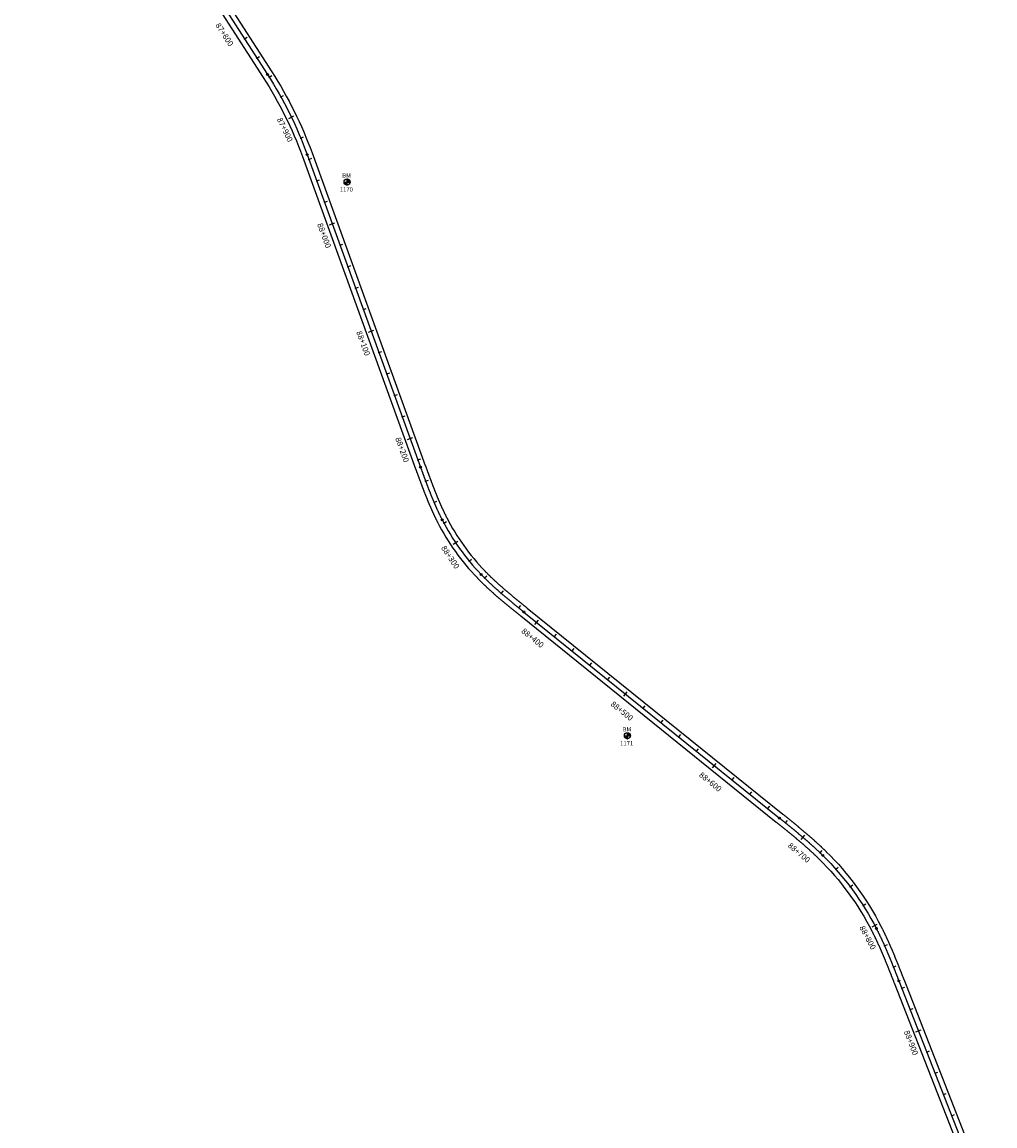
# Model space of a CAD drawing. Units: metres. Extents: x 752850 to 810410, y 8118594 to 8156837.
# Drawn here: x 807470 to 808322, y 8122425 to 8123392 of the extents above; entities that cross this region are included whole.
import ezdxf
from ezdxf.enums import TextEntityAlignment as Align

# ---------------------------------------------------------------- set-up
doc = ezdxf.new("R2010")
doc.units = ezdxf.units.M
doc.header["$MEASUREMENT"] = 0
for name, color, linetype in [('1-BM', 7, 'Continuous'), ('1-ESTACADO', 7, 'Continuous'), ('1_BORDE DE VIA', 231, 'Continuous'), ('A-Progresiva-Estacado', 2, 'Continuous'), ('EJE TOTAL_DEPURADO$0$EST 80-85', 1, 'Continuous')]:
    doc.layers.add(name, color=color, linetype=linetype)
doc.styles.add('romans', font='romans.shx', dxfattribs={"height": 2})
doc.styles.add('SIMPLEX', font='simplex.shx')

# ---------------------------------------------------------------- blocks, each defined once
blk = doc.blocks.new('EJE TOTAL_DEPURADO$0$cir')
at = {"color": 0, "linetype": 'ByBlock'}
blk.add_circle((0, 0), 0.00417, dxfattribs=at)
blk.add_point((0, 0), dxfattribs=at)
blk = doc.blocks.new('EJE TOTAL_DEPURADO$0$MINORTIC')
at = {"color": 0, "linetype": 'ByBlock'}
blk.add_lwpolyline([(0, 0), (0, 0.00069)], dxfattribs=at)
blk.add_point((0, 0), dxfattribs=at)
blk = doc.blocks.new('EJE TOTAL_DEPURADO$0$MAJORTIC')
at = {"color": 0, "linetype": 'ByBlock'}
blk.add_lwpolyline([(0, -0.00069), (0, 0.00069)], dxfattribs=at)
blk.add_point((0, 0), dxfattribs=at)

msp = doc.modelspace()

# ---------------------------------------------------------------- hatches: boundary and pattern name
at = {"layer": '1-BM'}
h = msp.add_hatch(dxfattribs=at)
h.set_pattern_fill('ANSI31', color=242, scale=0.9, angle=-179.72262, style=0)
h.set_pattern_definition([(225.277379, (808637.27997, 8124156.23642), (0.079933692, -0.07916347), [])])
h.paths.add_polyline_path([(807754.82, 8123249.66), (807754.81, 8123252.36), (807752.11, 8123252.35, 0.414214)])
h.paths.add_polyline_path([(807754.8, 8123255.06), (807754.81, 8123252.36), (807757.51, 8123252.37, 0.414214)])
h = msp.add_hatch(dxfattribs=at)
h.set_pattern_fill('ANSI31', color=242, scale=0.9, angle=-179.72262, style=0)
h.set_pattern_definition([(225.277379, (808882.89997, 8123671.09642), (0.079933692, -0.07916347), [])])
h.paths.add_polyline_path([(808000.44, 8122764.52), (808000.43, 8122767.22), (807997.73, 8122767.21, 0.414214)])
h.paths.add_polyline_path([(808000.42, 8122769.92), (808000.43, 8122767.22), (808003.13, 8122767.23, 0.414214)])

# ---------------------------------------------------------------- linework, layer by layer
at = {"layer": '1-BM', "color": 242}
for p, q in [((807752.11, 8123252.35), (807757.51, 8123252.37)), ((807754.82, 8123249.66), (807754.8, 8123255.06)), ((807997.73, 8122767.21), (808003.13, 8122767.23)), ((808000.44, 8122764.52), (808000.42, 8122769.92))]:
    msp.add_line(p, q, dxfattribs=at)
for centre in [(807754.81, 8123252.36), (808000.43, 8122767.22)]:
    msp.add_circle(centre, 2.7, dxfattribs=at)
at = {"layer": '1_BORDE DE VIA'}
for points in [[(807477.63, 8123677.07), (807688.86, 8123348.94, -0.056091), (807724.06, 8123277.9), (807823.32, 8123004.14, 0.000005), (807823.58, 8123003.44, 0.000019), (807823.83, 8123002.74, 0.000032), (807824.09, 8123002.04, 0.000046), (807824.34, 8123001.34, 0.00006), (807824.6, 8123000.64, 0.000074), (807824.85, 8122999.94, 0.000088), (807825.1, 8122999.24, 0.000102), (807825.36, 8122998.54, 0.000116), (807825.61, 8122997.84, 0.00013), (807825.87, 8122997.14, 0.000144), (807826.13, 8122996.44, 0.000158), (807826.38, 8122995.75, 0.000172), (807826.64, 8122995.05, 0.000186), (807826.89, 8122994.35, 0.0002), (807827.15, 8122993.65, 0.000213), (807827.41, 8122992.96, 0.000227), (807827.67, 8122992.26, 0.000241), (807827.93, 8122991.57, 0.000255), (807828.19, 8122990.87, 0.000269), (807828.45, 8122990.18, 0.000283), (807828.71, 8122989.48, 0.000297), (807828.97, 8122988.79, 0.000311), (807829.23, 8122988.1, 0.000325), (807829.49, 8122987.41, 0.000339), (807829.76, 8122986.72, 0.000353), (807830.02, 8122986.02, 0.000367), (807830.29, 8122985.33, 0.000381), (807830.55, 8122984.64, 0.000394), (807830.82, 8122983.96, 0.000408), (807831.09, 8122983.27, 0.000422), (807831.36, 8122982.58, 0.000436), (807831.63, 8122981.89, 0.00045), (807831.9, 8122981.21, 0.000464), (807832.18, 8122980.52, 0.000478), (807832.45, 8122979.84, 0.000492), (807832.73, 8122979.15, 0.000506), (807833, 8122978.47, 0.00052), (807833.28, 8122977.79, 0.000534), (807833.56, 8122977.11, 0.000548), (807833.84, 8122976.42, 0.000562), (807834.12, 8122975.74, 0.000575), (807834.41, 8122975.07, 0.000589), (807834.69, 8122974.39, 0.000603), (807834.98, 8122973.71, 0.000617), (807835.27, 8122973.03, 0.000631), (807835.56, 8122972.36, 0.000645), (807835.85, 8122971.68, 0.000659), (807836.14, 8122971.01, 0.000673), (807836.44, 8122970.34, 0.000687), (807836.73, 8122969.67, 0.000701), (807837.03, 8122969, 0.000715), (807837.33, 8122968.33, 0.000729), (807837.63, 8122967.66, 0.000743), (807837.94, 8122966.99, 0.000756), (807838.24, 8122966.33, 0.00077), (807838.55, 8122965.66, 0.000784), (807838.86, 8122965, 0.000798), (807839.17, 8122964.34, 0.000812), (807839.49, 8122963.68, 0.000826), (807839.8, 8122963.02, 0.00084), (807840.12, 8122962.36, 0.000854), (807840.44, 8122961.7, 0.000868), (807840.76, 8122961.05, 0.000882), (807841.09, 8122960.39, 0.000896), (807841.41, 8122959.74, 0.00091), (807841.74, 8122959.09, 0.000924), (807842.07, 8122958.44, 0.073727), (807875.39, 8122911.77, 0.000928), (807875.9, 8122911.24, 0.000914), (807876.41, 8122910.72, 0.0009), (807876.92, 8122910.2, 0.000886), (807877.44, 8122909.68, 0.000873), (807877.95, 8122909.16, 0.000859), (807878.47, 8122908.65, 0.000845), (807878.99, 8122908.13, 0.000831), (807879.51, 8122907.62, 0.000817), (807880.03, 8122907.11, 0.000803), (807880.56, 8122906.6, 0.000789), (807881.09, 8122906.09, 0.000775), (807881.61, 8122905.58, 0.000761), (807882.14, 8122905.08, 0.000747), (807882.68, 8122904.57, 0.000733), (807883.21, 8122904.07, 0.000719), (807883.75, 8122903.57, 0.000705), (807884.28, 8122903.07, 0.000692), (807884.82, 8122902.57, 0.000678), (807885.36, 8122902.08, 0.000664), (807885.9, 8122901.58, 0.00065), (807886.45, 8122901.09, 0.000636), (807886.99, 8122900.59, 0.000622), (807887.54, 8122900.1, 0.000608), (807888.08, 8122899.61, 0.000594), (807888.63, 8122899.12, 0.00058), (807889.18, 8122898.63, 0.000566), (807889.73, 8122898.14, 0.000552), (807890.29, 8122897.66, 0.000538), (807890.84, 8122897.17, 0.000524), (807891.4, 8122896.68, 0.000511), (807891.95, 8122896.2, 0.000497), (807892.51, 8122895.72, 0.000483), (807893.07, 8122895.24, 0.000469), (807893.63, 8122894.76, 0.000455), (807894.19, 8122894.28, 0.000441), (807894.75, 8122893.8, 0.000427), (807895.31, 8122893.32, 0.000413), (807895.88, 8122892.84, 0.000399), (807896.44, 8122892.36, 0.000385), (807897.01, 8122891.89, 0.000371), (807897.57, 8122891.41, 0.000357), (807898.14, 8122890.94, 0.000343), (807898.71, 8122890.46, 0.00033), (807899.28, 8122889.99, 0.000316), (807899.85, 8122889.52, 0.000302), (807900.42, 8122889.04, 0.000288), (807900.99, 8122888.57, 0.000274), (807901.56, 8122888.1, 0.00026), (807902.14, 8122887.63, 0.000246), (807902.71, 8122887.16, 0.000232), (807903.28, 8122886.69, 0.000218), (807903.86, 8122886.22, 0.000204), (807904.43, 8122885.75, 0.00019), (807905.01, 8122885.28, 0.000176), (807905.59, 8122884.81, 0.000162), (807906.16, 8122884.34, 0.000149), (807906.74, 8122883.87, 0.000135), (807907.32, 8122883.41, 0.000121), (807907.9, 8122882.94, 0.000107), (807908.48, 8122882.47, 0.000093), (807909.05, 8122882, 0.000079), (807909.63, 8122881.53, 0.000065), (807910.21, 8122881.07, 0.000051), (807910.79, 8122880.6, 0.000037), (807911.37, 8122880.13, 0.000023), (807911.96, 8122879.66, 0.000009), (807912.54, 8122879.19), (808136.48, 8122698.63, -0.000004), (808137.06, 8122698.16, -0.000015), (808137.64, 8122697.69, -0.000026), (808138.22, 8122697.23, -0.000037), (808138.8, 8122696.76, -0.000048), (808139.39, 8122696.29, -0.000059), (808139.97, 8122695.82, -0.000071), (808140.55, 8122695.35, -0.000082), (808141.13, 8122694.88, -0.000093), (808141.71, 8122694.41, -0.000104), (808142.29, 8122693.94, -0.000115), (808142.87, 8122693.47, -0.000126), (808143.46, 8122692.99, -0.000137), (808144.04, 8122692.52, -0.000149), (808144.62, 8122692.05, -0.00016), (808145.2, 8122691.58, -0.000171), (808145.78, 8122691.1, -0.000182), (808146.36, 8122690.63, -0.000193), (808146.94, 8122690.16, -0.000204), (808147.52, 8122689.68, -0.000215), (808148.1, 8122689.2, -0.000226), (808148.68, 8122688.73, -0.000238), (808149.26, 8122688.25, -0.000249), (808149.84, 8122687.77, -0.00026), (808150.42, 8122687.29, -0.000271), (808151, 8122686.81, -0.000282), (808151.58, 8122686.33, -0.000293), (808152.15, 8122685.85, -0.000304), (808152.73, 8122685.37, -0.000316), (808153.31, 8122684.89, -0.000327), (808153.88, 8122684.41, -0.000338), (808154.46, 8122683.92, -0.000349), (808155.03, 8122683.44, -0.00036), (808155.61, 8122682.95, -0.000371), (808156.18, 8122682.46, -0.000382), (808156.76, 8122681.98, -0.000394), (808157.33, 8122681.49, -0.000405), (808157.9, 8122681, -0.000416), (808158.47, 8122680.5, -0.000427), (808159.04, 8122680.01, -0.000438), (808159.62, 8122679.52, -0.000449), (808160.18, 8122679.02, -0.00046), (808160.75, 8122678.53, -0.000472), (808161.32, 8122678.03, -0.000483), (808161.89, 8122677.53, -0.000494), (808162.46, 8122677.03, -0.000505), (808163.02, 8122676.53, -0.000516), (808163.59, 8122676.03, -0.000527), (808164.15, 8122675.53, -0.000538), (808164.71, 8122675.02, -0.000549), (808165.27, 8122674.52, -0.000561), (808165.83, 8122674.01, -0.000572), (808166.39, 8122673.5, -0.000583), (808166.95, 8122672.99, -0.000594), (808167.51, 8122672.48, -0.000605), (808168.07, 8122671.97, -0.000616), (808168.62, 8122671.45, -0.000627), (808169.18, 8122670.93, -0.000639), (808169.73, 8122670.42, -0.00065), (808170.28, 8122669.9, -0.000661), (808170.83, 8122669.38, -0.000672), (808171.38, 8122668.85, -0.000683), (808171.93, 8122668.33, -0.000694), (808172.48, 8122667.8, -0.000705), (808173.03, 8122667.28, -0.000717), (808173.57, 8122666.75, -0.000728), (808174.11, 8122666.22, -0.000739), (808174.65, 8122665.68, -0.079984), (808222.49, 8122600.43, -0.000743), (808222.84, 8122599.76, -0.000731), (808223.18, 8122599.08, -0.00072), (808223.52, 8122598.4, -0.000709), (808223.86, 8122597.72, -0.000698), (808224.2, 8122597.04, -0.000687), (808224.53, 8122596.36, -0.000676), (808224.86, 8122595.68, -0.000665), (808225.19, 8122595, -0.000653), (808225.52, 8122594.32, -0.000642), (808225.85, 8122593.63, -0.000631), (808226.18, 8122592.95, -0.00062), (808226.5, 8122592.26, -0.000609), (808226.82, 8122591.58, -0.000598), (808227.14, 8122590.89, -0.000587), (808227.46, 8122590.2, -0.000575), (808227.78, 8122589.52, -0.000564), (808228.09, 8122588.83, -0.000553), (808228.41, 8122588.14, -0.000542), (808228.72, 8122587.45, -0.000531), (808229.03, 8122586.76, -0.00052), (808229.34, 8122586.07, -0.000509), (808229.64, 8122585.38, -0.000498), (808229.95, 8122584.69, -0.000486), (808230.26, 8122584, -0.000475), (808230.56, 8122583.31, -0.000464), (808230.86, 8122582.62, -0.000453), (808231.16, 8122581.93, -0.000442), (808231.46, 8122581.24, -0.000431), (808231.76, 8122580.54, -0.00042), (808232.05, 8122579.85, -0.000408), (808232.35, 8122579.16, -0.000397), (808232.64, 8122578.46, -0.000386), (808232.94, 8122577.77, -0.000375), (808233.23, 8122577.08, -0.000364), (808233.52, 8122576.38, -0.000353), (808233.81, 8122575.69, -0.000342), (808234.1, 8122574.99, -0.00033), (808234.38, 8122574.3, -0.000319), (808234.67, 8122573.6, -0.000308), (808234.96, 8122572.91, -0.000297), (808235.24, 8122572.21, -0.000286), (808235.53, 8122571.51, -0.000275), (808235.81, 8122570.82, -0.000264), (808236.09, 8122570.12, -0.000252), (808236.37, 8122569.43, -0.000241), (808236.65, 8122568.73, -0.00023), (808236.93, 8122568.03, -0.000219), (808237.21, 8122567.34, -0.000208), (808237.49, 8122566.64, -0.000197), (808237.77, 8122565.95, -0.000186), (808238.05, 8122565.25, -0.000175), (808238.32, 8122564.55, -0.000163), (808238.6, 8122563.86, -0.000152), (808238.87, 8122563.16, -0.000141), (808239.15, 8122562.46, -0.00013), (808239.43, 8122561.77, -0.000119), (808239.7, 8122561.07, -0.000108), (808239.97, 8122560.38, -0.000097), (808240.25, 8122559.68, -0.000085), (808240.52, 8122558.98, -0.000074), (808240.79, 8122558.29, -0.000063), (808241.07, 8122557.59, -0.000052), (808241.34, 8122556.9, -0.000041), (808241.61, 8122556.2, -0.00003), (808241.88, 8122555.5, -0.000019), (808242.16, 8122554.81, -0.000007), (808242.43, 8122554.11), (808322.36, 8122349.83, -0.028294)], [(807470.06, 8123672.19), (807681.3, 8123344.07, -0.056091), (807715.6, 8123274.83), (807814.86, 8123001.08, 0.000005), (807815.12, 8123000.37, 0.000019), (807815.37, 8122999.67, 0.000032), (807815.63, 8122998.97, 0.000046), (807815.88, 8122998.27, 0.00006), (807816.14, 8122997.57, 0.000074), (807816.39, 8122996.86, 0.000088), (807816.65, 8122996.16, 0.000102), (807816.9, 8122995.46, 0.000116), (807817.16, 8122994.75, 0.00013), (807817.42, 8122994.05, 0.000144), (807817.67, 8122993.35, 0.000158), (807817.93, 8122992.64, 0.000172), (807818.19, 8122991.94, 0.000186), (807818.45, 8122991.24, 0.0002), (807818.71, 8122990.53, 0.000213), (807818.97, 8122989.83, 0.000227), (807819.23, 8122989.13, 0.000241), (807819.49, 8122988.42, 0.000255), (807819.76, 8122987.72, 0.000269), (807820.02, 8122987.02, 0.000283), (807820.28, 8122986.31, 0.000297), (807820.55, 8122985.61, 0.000311), (807820.82, 8122984.91, 0.000325), (807821.08, 8122984.2, 0.000339), (807821.35, 8122983.5, 0.000353), (807821.62, 8122982.8, 0.000367), (807821.89, 8122982.1, 0.000381), (807822.16, 8122981.39, 0.000394), (807822.44, 8122980.69, 0.000408), (807822.71, 8122979.99, 0.000422), (807822.98, 8122979.29, 0.000436), (807823.26, 8122978.58, 0.00045), (807823.54, 8122977.88, 0.000464), (807823.82, 8122977.18, 0.000478), (807824.1, 8122976.48, 0.000492), (807824.38, 8122975.78, 0.000506), (807824.67, 8122975.08, 0.00052), (807824.95, 8122974.38, 0.000534), (807825.24, 8122973.68, 0.000548), (807825.53, 8122972.98, 0.000562), (807825.82, 8122972.28, 0.000575), (807826.11, 8122971.59, 0.000589), (807826.4, 8122970.89, 0.000603), (807826.7, 8122970.19, 0.000617), (807826.99, 8122969.49, 0.000631), (807827.29, 8122968.8, 0.000645), (807827.59, 8122968.1, 0.000659), (807827.9, 8122967.41, 0.000673), (807828.2, 8122966.71, 0.000687), (807828.51, 8122966.02, 0.000701), (807828.82, 8122965.33, 0.000715), (807829.13, 8122964.63, 0.000729), (807829.44, 8122963.94, 0.000743), (807829.75, 8122963.25, 0.000756), (807830.07, 8122962.56, 0.00077), (807830.39, 8122961.87, 0.000784), (807830.71, 8122961.18, 0.000798), (807831.04, 8122960.49, 0.000812), (807831.36, 8122959.8, 0.000826), (807831.69, 8122959.12, 0.00084), (807832.02, 8122958.43, 0.000854), (807832.36, 8122957.75, 0.000868), (807832.69, 8122957.06, 0.000882), (807833.03, 8122956.38, 0.000896), (807833.37, 8122955.7, 0.00091), (807833.71, 8122955.02, 0.000924), (807834.06, 8122954.34, 0.073727), (807868.92, 8122905.52, 0.000928), (807869.45, 8122904.97, 0.000914), (807869.98, 8122904.43, 0.0009), (807870.51, 8122903.88, 0.000886), (807871.05, 8122903.34, 0.000873), (807871.59, 8122902.8, 0.000859), (807872.13, 8122902.26, 0.000845), (807872.67, 8122901.73, 0.000831), (807873.21, 8122901.19, 0.000817), (807873.75, 8122900.66, 0.000803), (807874.3, 8122900.13, 0.000789), (807874.85, 8122899.6, 0.000775), (807875.4, 8122899.08, 0.000761), (807875.95, 8122898.55, 0.000747), (807876.5, 8122898.03, 0.000733), (807877.05, 8122897.51, 0.000719), (807877.6, 8122896.99, 0.000705), (807878.16, 8122896.47, 0.000692), (807878.72, 8122895.96, 0.000678), (807879.27, 8122895.45, 0.000664), (807879.83, 8122894.93, 0.00065), (807880.39, 8122894.42, 0.000636), (807880.96, 8122893.91, 0.000622), (807881.52, 8122893.41, 0.000608), (807882.08, 8122892.9, 0.000594), (807882.65, 8122892.4, 0.00058), (807883.21, 8122891.9, 0.000566), (807883.78, 8122891.39, 0.000552), (807884.35, 8122890.89, 0.000538), (807884.91, 8122890.4, 0.000524), (807885.48, 8122889.9, 0.000511), (807886.05, 8122889.4, 0.000497), (807886.62, 8122888.91, 0.000483), (807887.2, 8122888.42, 0.000469), (807887.77, 8122887.92, 0.000455), (807888.34, 8122887.43, 0.000441), (807888.92, 8122886.94, 0.000427), (807889.49, 8122886.46, 0.000413), (807890.07, 8122885.97, 0.000399), (807890.64, 8122885.48, 0.000385), (807891.22, 8122885, 0.000371), (807891.79, 8122884.51, 0.000357), (807892.37, 8122884.03, 0.000343), (807892.95, 8122883.55, 0.00033), (807893.53, 8122883.07, 0.000316), (807894.11, 8122882.59, 0.000302), (807894.68, 8122882.11, 0.000288), (807895.26, 8122881.63, 0.000274), (807895.84, 8122881.15, 0.00026), (807896.42, 8122880.68, 0.000246), (807897, 8122880.2, 0.000232), (807897.58, 8122879.72, 0.000218), (807898.17, 8122879.25, 0.000204), (807898.75, 8122878.77, 0.00019), (807899.33, 8122878.3, 0.000176), (807899.91, 8122877.83, 0.000162), (807900.49, 8122877.36, 0.000149), (807901.07, 8122876.88, 0.000135), (807901.65, 8122876.41, 0.000121), (807902.24, 8122875.94, 0.000107), (807902.82, 8122875.47, 0.000093), (807903.4, 8122875, 0.000079), (807903.98, 8122874.53, 0.000065), (807904.56, 8122874.06, 0.000051), (807905.14, 8122873.59, 0.000037), (807905.72, 8122873.12, 0.000023), (807906.31, 8122872.66, 0.000009), (807906.89, 8122872.19), (808130.83, 8122691.63, -0.000004), (808131.41, 8122691.16, -0.000015), (808131.99, 8122690.69, -0.000026), (808132.57, 8122690.22, -0.000037), (808133.15, 8122689.75, -0.000048), (808133.73, 8122689.28, -0.000059), (808134.31, 8122688.82, -0.000071), (808134.89, 8122688.35, -0.000082), (808135.47, 8122687.88, -0.000093), (808136.05, 8122687.41, -0.000104), (808136.63, 8122686.94, -0.000115), (808137.21, 8122686.48, -0.000126), (808137.78, 8122686.01, -0.000137), (808138.36, 8122685.54, -0.000149), (808138.94, 8122685.07, -0.00016), (808139.52, 8122684.6, -0.000171), (808140.09, 8122684.13, -0.000182), (808140.67, 8122683.66, -0.000193), (808141.24, 8122683.19, -0.000204), (808141.82, 8122682.72, -0.000215), (808142.39, 8122682.25, -0.000226), (808142.96, 8122681.78, -0.000238), (808143.54, 8122681.31, -0.000249), (808144.11, 8122680.83, -0.00026), (808144.68, 8122680.36, -0.000271), (808145.25, 8122679.89, -0.000282), (808145.82, 8122679.41, -0.000293), (808146.39, 8122678.94, -0.000304), (808146.96, 8122678.47, -0.000316), (808147.53, 8122677.99, -0.000327), (808148.09, 8122677.51, -0.000338), (808148.66, 8122677.04, -0.000349), (808149.23, 8122676.56, -0.00036), (808149.79, 8122676.08, -0.000371), (808150.36, 8122675.61, -0.000382), (808150.92, 8122675.13, -0.000394), (808151.48, 8122674.65, -0.000405), (808152.04, 8122674.17, -0.000416), (808152.6, 8122673.68, -0.000427), (808153.16, 8122673.2, -0.000438), (808153.72, 8122672.72, -0.000449), (808154.28, 8122672.23, -0.00046), (808154.83, 8122671.75, -0.000472), (808155.39, 8122671.26, -0.000483), (808155.94, 8122670.78, -0.000494), (808156.5, 8122670.29, -0.000505), (808157.05, 8122669.8, -0.000516), (808157.6, 8122669.31, -0.000527), (808158.15, 8122668.82, -0.000538), (808158.7, 8122668.33, -0.000549), (808159.24, 8122667.84, -0.000561), (808159.79, 8122667.34, -0.000572), (808160.33, 8122666.85, -0.000583), (808160.88, 8122666.35, -0.000594), (808161.42, 8122665.85, -0.000605), (808161.96, 8122665.36, -0.000616), (808162.5, 8122664.86, -0.000627), (808163.04, 8122664.36, -0.000639), (808163.57, 8122663.85, -0.00065), (808164.11, 8122663.35, -0.000661), (808164.64, 8122662.85, -0.000672), (808165.17, 8122662.34, -0.000683), (808165.71, 8122661.83, -0.000694), (808166.23, 8122661.32, -0.000705), (808166.76, 8122660.81, -0.000717), (808167.29, 8122660.3, -0.000728), (808167.81, 8122659.79, -0.000739), (808168.33, 8122659.28, -0.079984), (808214.48, 8122596.33, -0.000743), (808214.81, 8122595.68, -0.000731), (808215.14, 8122595.03, -0.00072), (808215.47, 8122594.37, -0.000709), (808215.8, 8122593.72, -0.000698), (808216.13, 8122593.06, -0.000687), (808216.45, 8122592.4, -0.000676), (808216.77, 8122591.74, -0.000665), (808217.09, 8122591.08, -0.000653), (808217.41, 8122590.42, -0.000642), (808217.73, 8122589.75, -0.000631), (808218.04, 8122589.09, -0.00062), (808218.36, 8122588.43, -0.000609), (808218.67, 8122587.76, -0.000598), (808218.98, 8122587.09, -0.000587), (808219.29, 8122586.43, -0.000575), (808219.6, 8122585.76, -0.000564), (808219.91, 8122585.09, -0.000553), (808220.21, 8122584.42, -0.000542), (808220.52, 8122583.75, -0.000531), (808220.82, 8122583.08, -0.00052), (808221.12, 8122582.4, -0.000509), (808221.42, 8122581.73, -0.000498), (808221.72, 8122581.06, -0.000486), (808222.02, 8122580.38, -0.000475), (808222.31, 8122579.71, -0.000464), (808222.61, 8122579.03, -0.000453), (808222.9, 8122578.35, -0.000442), (808223.19, 8122577.67, -0.000431), (808223.49, 8122577, -0.00042), (808223.78, 8122576.32, -0.000408), (808224.07, 8122575.64, -0.000397), (808224.35, 8122574.96, -0.000386), (808224.64, 8122574.28, -0.000375), (808224.93, 8122573.59, -0.000364), (808225.21, 8122572.91, -0.000353), (808225.5, 8122572.23, -0.000342), (808225.78, 8122571.54, -0.00033), (808226.07, 8122570.86, -0.000319), (808226.35, 8122570.18, -0.000308), (808226.63, 8122569.49, -0.000297), (808226.91, 8122568.81, -0.000286), (808227.19, 8122568.12, -0.000275), (808227.47, 8122567.43, -0.000264), (808227.75, 8122566.75, -0.000252), (808228.03, 8122566.06, -0.000241), (808228.3, 8122565.37, -0.00023), (808228.58, 8122564.68, -0.000219), (808228.86, 8122563.99, -0.000208), (808229.13, 8122563.3, -0.000197), (808229.41, 8122562.61, -0.000186), (808229.68, 8122561.92, -0.000175), (808229.96, 8122561.23, -0.000163), (808230.23, 8122560.54, -0.000152), (808230.51, 8122559.85, -0.000141), (808230.78, 8122559.16, -0.00013), (808231.05, 8122558.47, -0.000119), (808231.33, 8122557.77, -0.000108), (808231.6, 8122557.08, -0.000097), (808231.87, 8122556.39, -0.000085), (808232.14, 8122555.69, -0.000074), (808232.41, 8122555, -0.000063), (808232.69, 8122554.31, -0.000052), (808232.96, 8122553.61, -0.000041), (808233.23, 8122552.92, -0.00003), (808233.5, 8122552.22, -0.000019), (808233.77, 8122551.53, -0.000007), (808234.05, 8122550.84), (808313.98, 8122346.55, -0.028294)]]:
    msp.add_lwpolyline(points, format="xyb", dxfattribs=at)
at = {"layer": 'EJE TOTAL_DEPURADO$0$EST 80-85', "color": 240}
msp.add_lwpolyline([(807473.84, 8123674.63), (807685.08, 8123346.51, -0.056091), (807719.83, 8123276.36), (807819.09, 8123002.61, 0.000005), (807819.35, 8123001.91, 0.000019), (807819.6, 8123001.21, 0.000032), (807819.86, 8123000.51, 0.000046), (807820.11, 8122999.8, 0.00006), (807820.37, 8122999.1, 0.000074), (807820.62, 8122998.4, 0.000088), (807820.88, 8122997.7, 0.000102), (807821.13, 8122997, 0.000116), (807821.39, 8122996.3, 0.00013), (807821.64, 8122995.6, 0.000144), (807821.9, 8122994.9, 0.000158), (807822.16, 8122994.19, 0.000172), (807822.41, 8122993.49, 0.000186), (807822.67, 8122992.79, 0.0002), (807822.93, 8122992.09, 0.000213), (807823.19, 8122991.39, 0.000227), (807823.45, 8122990.69, 0.000241), (807823.71, 8122990, 0.000255), (807823.97, 8122989.3, 0.000269), (807824.23, 8122988.6, 0.000283), (807824.5, 8122987.9, 0.000297), (807824.76, 8122987.2, 0.000311), (807825.02, 8122986.5, 0.000325), (807825.29, 8122985.81, 0.000339), (807825.55, 8122985.11, 0.000353), (807825.82, 8122984.41, 0.000367), (807826.09, 8122983.71, 0.000381), (807826.36, 8122983.02, 0.000394), (807826.63, 8122982.32, 0.000408), (807826.9, 8122981.63, 0.000422), (807827.17, 8122980.93, 0.000436), (807827.45, 8122980.24, 0.00045), (807827.72, 8122979.54, 0.000464), (807828, 8122978.85, 0.000478), (807828.28, 8122978.16, 0.000492), (807828.55, 8122977.47, 0.000506), (807828.83, 8122976.77, 0.00052), (807829.12, 8122976.08, 0.000534), (807829.4, 8122975.39, 0.000548), (807829.68, 8122974.7, 0.000562), (807829.97, 8122974.01, 0.000575), (807830.26, 8122973.33, 0.000589), (807830.55, 8122972.64, 0.000603), (807830.84, 8122971.95, 0.000617), (807831.13, 8122971.26, 0.000631), (807831.42, 8122970.58, 0.000645), (807831.72, 8122969.89, 0.000659), (807832.02, 8122969.21, 0.000673), (807832.32, 8122968.53, 0.000687), (807832.62, 8122967.84, 0.000701), (807832.92, 8122967.16, 0.000715), (807833.23, 8122966.48, 0.000729), (807833.54, 8122965.8, 0.000743), (807833.85, 8122965.12, 0.000756), (807834.16, 8122964.44, 0.00077), (807834.47, 8122963.77, 0.000784), (807834.79, 8122963.09, 0.000798), (807835.1, 8122962.41, 0.000812), (807835.42, 8122961.74, 0.000826), (807835.75, 8122961.07, 0.00084), (807836.07, 8122960.4, 0.000854), (807836.4, 8122959.72, 0.000868), (807836.73, 8122959.05, 0.000882), (807837.06, 8122958.39, 0.000896), (807837.39, 8122957.72, 0.00091), (807837.73, 8122957.05, 0.000924), (807838.07, 8122956.39, 0.073727), (807872.15, 8122908.64, 0.000928), (807872.67, 8122908.11, 0.000914), (807873.19, 8122907.57, 0.0009), (807873.72, 8122907.04, 0.000886), (807874.24, 8122906.51, 0.000873), (807874.77, 8122905.98, 0.000859), (807875.3, 8122905.46, 0.000845), (807875.83, 8122904.93, 0.000831), (807876.36, 8122904.41, 0.000817), (807876.89, 8122903.89, 0.000803), (807877.43, 8122903.37, 0.000789), (807877.97, 8122902.85, 0.000775), (807878.5, 8122902.33, 0.000761), (807879.05, 8122901.82, 0.000747), (807879.59, 8122901.3, 0.000733), (807880.13, 8122900.79, 0.000719), (807880.68, 8122900.28, 0.000705), (807881.22, 8122899.77, 0.000692), (807881.77, 8122899.27, 0.000678), (807882.32, 8122898.76, 0.000664), (807882.87, 8122898.26, 0.00065), (807883.42, 8122897.75, 0.000636), (807883.97, 8122897.25, 0.000622), (807884.53, 8122896.75, 0.000608), (807885.08, 8122896.26, 0.000594), (807885.64, 8122895.76, 0.00058), (807886.2, 8122895.26, 0.000566), (807886.76, 8122894.77, 0.000552), (807887.32, 8122894.27, 0.000538), (807887.88, 8122893.78, 0.000524), (807888.44, 8122893.29, 0.000511), (807889, 8122892.8, 0.000497), (807889.57, 8122892.31, 0.000483), (807890.13, 8122891.83, 0.000469), (807890.7, 8122891.34, 0.000455), (807891.27, 8122890.85, 0.000441), (807891.83, 8122890.37, 0.000427), (807892.4, 8122889.89, 0.000413), (807892.97, 8122889.4, 0.000399), (807893.54, 8122888.92, 0.000385), (807894.11, 8122888.44, 0.000371), (807894.68, 8122887.96, 0.000357), (807895.26, 8122887.48, 0.000343), (807895.83, 8122887.01, 0.00033), (807896.4, 8122886.53, 0.000316), (807896.98, 8122886.05, 0.000302), (807897.55, 8122885.58, 0.000288), (807898.13, 8122885.1, 0.000274), (807898.7, 8122884.63, 0.00026), (807899.28, 8122884.15, 0.000246), (807899.86, 8122883.68, 0.000232), (807900.43, 8122883.21, 0.000218), (807901.01, 8122882.73, 0.000204), (807901.59, 8122882.26, 0.00019), (807902.17, 8122881.79, 0.000176), (807902.75, 8122881.32, 0.000162), (807903.33, 8122880.85, 0.000149), (807903.91, 8122880.38, 0.000135), (807904.49, 8122879.91, 0.000121), (807905.07, 8122879.44, 0.000107), (807905.65, 8122878.97, 0.000093), (807906.23, 8122878.5, 0.000079), (807906.81, 8122878.03, 0.000065), (807907.39, 8122877.56, 0.000051), (807907.97, 8122877.1, 0.000037), (807908.55, 8122876.63, 0.000023), (807909.13, 8122876.16, 0.000009), (807909.71, 8122875.69), (808133.65, 8122695.13, -0.000004), (808134.24, 8122694.66, -0.000015), (808134.82, 8122694.19, -0.000026), (808135.4, 8122693.72, -0.000037), (808135.98, 8122693.25, -0.000048), (808136.56, 8122692.79, -0.000059), (808137.14, 8122692.32, -0.000071), (808137.72, 8122691.85, -0.000082), (808138.3, 8122691.38, -0.000093), (808138.88, 8122690.91, -0.000104), (808139.46, 8122690.44, -0.000115), (808140.04, 8122689.97, -0.000126), (808140.62, 8122689.5, -0.000137), (808141.2, 8122689.03, -0.000149), (808141.78, 8122688.56, -0.00016), (808142.36, 8122688.09, -0.000171), (808142.94, 8122687.62, -0.000182), (808143.51, 8122687.14, -0.000193), (808144.09, 8122686.67, -0.000204), (808144.67, 8122686.2, -0.000215), (808145.25, 8122685.73, -0.000226), (808145.82, 8122685.25, -0.000238), (808146.4, 8122684.78, -0.000249), (808146.97, 8122684.3, -0.00026), (808147.55, 8122683.83, -0.000271), (808148.12, 8122683.35, -0.000282), (808148.7, 8122682.87, -0.000293), (808149.27, 8122682.4, -0.000304), (808149.84, 8122681.92, -0.000316), (808150.42, 8122681.44, -0.000327), (808150.99, 8122680.96, -0.000338), (808151.56, 8122680.48, -0.000349), (808152.13, 8122680, -0.00036), (808152.7, 8122679.52, -0.000371), (808153.27, 8122679.03, -0.000382), (808153.84, 8122678.55, -0.000394), (808154.41, 8122678.07, -0.000405), (808154.97, 8122677.58, -0.000416), (808155.54, 8122677.09, -0.000427), (808156.1, 8122676.61, -0.000438), (808156.67, 8122676.12, -0.000449), (808157.23, 8122675.63, -0.00046), (808157.79, 8122675.14, -0.000472), (808158.36, 8122674.65, -0.000483), (808158.92, 8122674.16, -0.000494), (808159.48, 8122673.66, -0.000505), (808160.03, 8122673.17, -0.000516), (808160.59, 8122672.67, -0.000527), (808161.15, 8122672.17, -0.000538), (808161.7, 8122671.68, -0.000549), (808162.26, 8122671.18, -0.000561), (808162.81, 8122670.68, -0.000572), (808163.36, 8122670.17, -0.000583), (808163.92, 8122669.67, -0.000594), (808164.47, 8122669.17, -0.000605), (808165.01, 8122668.66, -0.000616), (808165.56, 8122668.15, -0.000627), (808166.11, 8122667.64, -0.000639), (808166.65, 8122667.13, -0.00065), (808167.2, 8122666.62, -0.000661), (808167.74, 8122666.11, -0.000672), (808168.28, 8122665.6, -0.000683), (808168.82, 8122665.08, -0.000694), (808169.36, 8122664.56, -0.000705), (808169.89, 8122664.05, -0.000717), (808170.43, 8122663.53, -0.000728), (808170.96, 8122663, -0.000739), (808171.49, 8122662.48, -0.079984), (808218.48, 8122598.38, -0.000743), (808218.82, 8122597.72, -0.000731), (808219.16, 8122597.05, -0.00072), (808219.5, 8122596.39, -0.000709), (808219.83, 8122595.72, -0.000698), (808220.16, 8122595.05, -0.000687), (808220.49, 8122594.38, -0.000676), (808220.82, 8122593.71, -0.000665), (808221.14, 8122593.04, -0.000653), (808221.47, 8122592.37, -0.000642), (808221.79, 8122591.69, -0.000631), (808222.11, 8122591.02, -0.00062), (808222.43, 8122590.34, -0.000609), (808222.75, 8122589.67, -0.000598), (808223.06, 8122588.99, -0.000587), (808223.38, 8122588.32, -0.000575), (808223.69, 8122587.64, -0.000564), (808224, 8122586.96, -0.000553), (808224.31, 8122586.28, -0.000542), (808224.62, 8122585.6, -0.000531), (808224.92, 8122584.92, -0.00052), (808225.23, 8122584.24, -0.000509), (808225.53, 8122583.56, -0.000498), (808225.83, 8122582.88, -0.000486), (808226.14, 8122582.19, -0.000475), (808226.44, 8122581.51, -0.000464), (808226.73, 8122580.83, -0.000453), (808227.03, 8122580.14, -0.000442), (808227.33, 8122579.46, -0.000431), (808227.62, 8122578.77, -0.00042), (808227.92, 8122578.08, -0.000408), (808228.21, 8122577.4, -0.000397), (808228.5, 8122576.71, -0.000386), (808228.79, 8122576.02, -0.000375), (808229.08, 8122575.33, -0.000364), (808229.37, 8122574.65, -0.000353), (808229.65, 8122573.96, -0.000342), (808229.94, 8122573.27, -0.00033), (808230.23, 8122572.58, -0.000319), (808230.51, 8122571.89, -0.000308), (808230.79, 8122571.2, -0.000297), (808231.08, 8122570.51, -0.000286), (808231.36, 8122569.82, -0.000275), (808231.64, 8122569.13, -0.000264), (808231.92, 8122568.43, -0.000252), (808232.2, 8122567.74, -0.000241), (808232.48, 8122567.05, -0.00023), (808232.76, 8122566.36, -0.000219), (808233.03, 8122565.67, -0.000208), (808233.31, 8122564.97, -0.000197), (808233.59, 8122564.28, -0.000186), (808233.86, 8122563.59, -0.000175), (808234.14, 8122562.89, -0.000163), (808234.42, 8122562.2, -0.000152), (808234.69, 8122561.5, -0.000141), (808234.96, 8122560.81, -0.00013), (808235.24, 8122560.12, -0.000119), (808235.51, 8122559.42, -0.000108), (808235.79, 8122558.73, -0.000097), (808236.06, 8122558.03, -0.000085), (808236.33, 8122557.34, -0.000074), (808236.6, 8122556.64, -0.000063), (808236.88, 8122555.95, -0.000052), (808237.15, 8122555.25, -0.000041), (808237.42, 8122554.56, -0.00003), (808237.69, 8122553.86, -0.000019), (808237.97, 8122553.17, -0.000007), (808238.24, 8122552.47), (808318.17, 8122348.19, -0.028294)], format="xyb", dxfattribs=at)

# ---------------------------------------------------------------- block references
at = {"layer": '1-ESTACADO', "color": 0, "linetype": 'Continuous'}
for name, p, xscale, yscale, zscale, rotation in [('EJE TOTAL_DEPURADO$0$MINORTIC', (807664.98, 8123377.73), 4000, 4000, 4000, 302.7726424030913), ('EJE TOTAL_DEPURADO$0$MINORTIC', (807675.8, 8123360.92), 4000.000000000001, 4000.000000000001, 4000, 302.7726423958701), ('EJE TOTAL_DEPURADO$0$cir', (807685.08, 8123346.51), 199.9999999999999, 199.9999999999999, 200, 302.7726424030913), ('EJE TOTAL_DEPURADO$0$MINORTIC', (807686.62, 8123344.1), 3999.999999999999, 3999.999999999999, 4000, 302.3039455311732), ('EJE TOTAL_DEPURADO$0$MINORTIC', (807696.82, 8123326.89), 4000.000000000001, 4000, 4000, 299.0299009828694), ('EJE TOTAL_DEPURADO$0$MAJORTIC', (807706.02, 8123309.14), 3600.000000000001, 3600.000000000001, 3600, 295.7558564539155), ('EJE TOTAL_DEPURADO$0$MINORTIC', (807714.19, 8123290.89), 3999.999999999996, 3999.999999999995, 4000, 292.4818119124512), ('EJE TOTAL_DEPURADO$0$cir', (807719.83, 8123276.36), 200, 200, 200, 289.9310323406115), ('EJE TOTAL_DEPURADO$0$MINORTIC', (807721.33, 8123272.21), 4000.000000000001, 4000.000000000001, 4000, 289.9310324568573), ('EJE TOTAL_DEPURADO$0$MINORTIC', (807728.15, 8123253.41), 4000.000000000001, 4000.000000000001, 4000, 289.9310324568573), ('EJE TOTAL_DEPURADO$0$MINORTIC', (807734.97, 8123234.6), 4000.000000000001, 4000.000000000001, 4000, 289.9310324568573), ('EJE TOTAL_DEPURADO$0$MAJORTIC', (807741.79, 8123215.8), 3600, 3600, 3600, 289.9310324568573), ('EJE TOTAL_DEPURADO$0$MINORTIC', (807748.61, 8123197), 4000.000000000001, 4000.000000000001, 4000, 289.9310324568573), ('EJE TOTAL_DEPURADO$0$MINORTIC', (807755.42, 8123178.2), 4000.000000000001, 4000.000000000001, 4000, 289.9310324568573), ('EJE TOTAL_DEPURADO$0$MINORTIC', (807762.24, 8123159.4), 4000.000000000001, 4000.000000000001, 4000, 289.9310324568573), ('EJE TOTAL_DEPURADO$0$MINORTIC', (807769.06, 8123140.59), 4000.000000000001, 4000.000000000001, 4000, 289.9310324568573), ('EJE TOTAL_DEPURADO$0$MAJORTIC', (807775.88, 8123121.79), 3600, 3600, 3600, 289.9310324568573), ('EJE TOTAL_DEPURADO$0$MINORTIC', (807782.69, 8123102.99), 4000.000000000001, 4000.000000000001, 4000, 289.9310324568573), ('EJE TOTAL_DEPURADO$0$MINORTIC', (807789.51, 8123084.19), 4000.000000000001, 4000.000000000001, 4000, 289.9310324568573), ('EJE TOTAL_DEPURADO$0$MINORTIC', (807796.33, 8123065.39), 4000.000000000001, 4000.000000000001, 4000, 289.9310324568573), ('EJE TOTAL_DEPURADO$0$MINORTIC', (807803.15, 8123046.58), 4000.000000000001, 4000.000000000001, 4000, 289.9310324568573), ('EJE TOTAL_DEPURADO$0$MAJORTIC', (807809.97, 8123027.78), 3600, 3600, 3600, 289.9310324568573), ('EJE TOTAL_DEPURADO$0$MINORTIC', (807816.78, 8123008.98), 4000.000000000001, 4000.000000000001, 4000, 289.9310324568573), ('EJE TOTAL_DEPURADO$0$cir', (807819.09, 8123002.61), 200, 200, 200, 289.9310324568573), ('EJE TOTAL_DEPURADO$0$MINORTIC', (807823.64, 8122990.19), 4000, 4000, 4000, 290.432008735595), ('EJE TOTAL_DEPURADO$0$MINORTIC', (807830.99, 8122971.59), 4000, 4000, 4000, 293.0932802562078), ('EJE TOTAL_DEPURADO$0$cir', (807838.07, 8122956.39), 200, 200, 200, 297.0930048697205), ('EJE TOTAL_DEPURADO$0$MINORTIC', (807839.56, 8122953.53), 4000, 4000, 4000, 298.016605699773), ('EJE TOTAL_DEPURADO$0$MAJORTIC', (807849.82, 8122936.37), 3600, 3600, 3600, 303.7461836656177), ('EJE TOTAL_DEPURADO$0$MINORTIC', (807861.74, 8122920.32), 4000, 4000, 4000, 309.4757616043652), ('EJE TOTAL_DEPURADO$0$cir', (807872.15, 8122908.64), 200, 200, 200, 313.9594513200863), ('EJE TOTAL_DEPURADO$0$MINORTIC', (807875.21, 8122905.55), 4000, 4000, 4000, 315.1511568543024), ('EJE TOTAL_DEPURADO$0$MINORTIC', (807889.92, 8122892.01), 4000.000000000001, 4000.000000000001, 4000, 319.236463899689), ('EJE TOTAL_DEPURADO$0$MINORTIC', (807905.31, 8122879.24), 4000, 4000, 4000, 321.0299397729358), ('EJE TOTAL_DEPURADO$0$cir', (807909.71, 8122875.69), 200, 200, 200, 321.121423752155), ('EJE TOTAL_DEPURADO$0$MAJORTIC', (807920.88, 8122866.68), 3600, 3600, 3600, 321.121423752155), ('EJE TOTAL_DEPURADO$0$MINORTIC', (807936.45, 8122854.13), 4000, 4000, 4000, 321.1214237417699), ('EJE TOTAL_DEPURADO$0$MINORTIC', (807952.02, 8122841.58), 4000.000000000002, 4000.000000000002, 4000, 321.1214237573475), ('EJE TOTAL_DEPURADO$0$MINORTIC', (807967.59, 8122829.02), 4000, 4000, 4000, 321.1214237469624), ('EJE TOTAL_DEPURADO$0$MINORTIC', (807983.16, 8122816.47), 4000.000000000002, 4000.000000000002, 4000, 321.1214237573475), ('EJE TOTAL_DEPURADO$0$MAJORTIC', (807998.73, 8122803.92), 3600, 3600, 3600, 321.121423752155), ('EJE TOTAL_DEPURADO$0$MINORTIC', (808014.3, 8122791.36), 4000, 4000, 4000, 321.12142376254), ('EJE TOTAL_DEPURADO$0$MINORTIC', (808029.87, 8122778.81), 4000, 4000, 4000, 321.121423752155), ('EJE TOTAL_DEPURADO$0$MINORTIC', (808045.44, 8122766.26), 4000, 4000, 4000, 321.1214237417699), ('EJE TOTAL_DEPURADO$0$MINORTIC', (808061.01, 8122753.7), 4000, 4000, 4000, 321.121423752155), ('EJE TOTAL_DEPURADO$0$MAJORTIC', (808076.58, 8122741.15), 3600, 3600, 3600, 321.1214237469624), ('EJE TOTAL_DEPURADO$0$MINORTIC', (808092.15, 8122728.6), 4000.000000000002, 4000.000000000002, 4000, 321.1214237573475), ('EJE TOTAL_DEPURADO$0$MINORTIC', (808107.72, 8122716.04), 4000, 4000, 4000, 321.1214237469624), ('EJE TOTAL_DEPURADO$0$MINORTIC', (808123.29, 8122703.49), 4000.000000000002, 4000.000000000002, 4000, 321.1214237573475), ('EJE TOTAL_DEPURADO$0$cir', (808133.65, 8122695.13), 200, 200, 200, 321.121423752155), ('EJE TOTAL_DEPURADO$0$MINORTIC', (808138.85, 8122690.93), 4000.000000000001, 4000.000000000001, 4000, 321.0191272828958), ('EJE TOTAL_DEPURADO$0$MAJORTIC', (808154.26, 8122678.19), 3600, 3600, 3600, 319.4899277076047), ('EJE TOTAL_DEPURADO$0$MINORTIC', (808169.12, 8122664.8), 3999.999999999999, 3999.999999999999, 4000, 316.12726319918), ('EJE TOTAL_DEPURADO$0$cir', (808171.49, 8122662.48), 200, 200, 200, 315.3918458076029), ('EJE TOTAL_DEPURADO$0$MINORTIC', (808182.97, 8122650.38), 4000, 4000, 4000, 311.5688468106382), ('EJE TOTAL_DEPURADO$0$MINORTIC', (808195.63, 8122634.9), 4000, 4000, 4000, 306.9851844386325), ('EJE TOTAL_DEPURADO$0$MINORTIC', (808207.01, 8122618.46), 3999.999999999999, 3999.999999999999, 4000, 302.4015220914608), ('EJE TOTAL_DEPURADO$0$MAJORTIC', (808217.04, 8122601.16), 3600, 3600, 3600, 297.8178597183247), ('EJE TOTAL_DEPURADO$0$cir', (808218.48, 8122598.38), 200, 200, 200, 297.0997270465865), ('EJE TOTAL_DEPURADO$0$MINORTIC', (808225.71, 8122583.15), 4000, 4000, 4000, 293.8861796119818), ('EJE TOTAL_DEPURADO$0$MINORTIC', (808233.42, 8122564.69), 3999.999999999998, 3999.999999999998, 4000, 291.7654616054805), ('EJE TOTAL_DEPURADO$0$cir', (808238.24, 8122552.47), 200, 200, 200, 291.3701491245911), ('EJE TOTAL_DEPURADO$0$MINORTIC', (808240.74, 8122546.08), 3999.999999999998, 4000, 4000, 291.3701492361279), ('EJE TOTAL_DEPURADO$0$MINORTIC', (808248.03, 8122527.46), 4000.000000000001, 4000.000000000001, 4000, 291.370149240989), ('EJE TOTAL_DEPURADO$0$MAJORTIC', (808255.31, 8122508.83), 3600, 3600, 3600, 291.3701492361279), ('EJE TOTAL_DEPURADO$0$MINORTIC', (808262.6, 8122490.21), 4000, 4000, 4000, 291.3701492385585), ('EJE TOTAL_DEPURADO$0$MINORTIC', (808269.89, 8122471.58), 3999.999999999998, 4000, 4000, 291.3701492361279), ('EJE TOTAL_DEPURADO$0$MINORTIC', (808277.18, 8122452.96), 4000, 4000, 4000, 291.3701492385585), ('EJE TOTAL_DEPURADO$0$MINORTIC', (808284.47, 8122434.33), 3999.999999999998, 4000, 4000, 291.3701492361279)]:
    msp.add_blockref(name, p, dxfattribs=dict(at, xscale=xscale, yscale=yscale, zscale=zscale, rotation=rotation))

# ---------------------------------------------------------------- texts
at = {"layer": '1-BM', "style": 'romans'}
for p in [(807750.53, 8123256.17, 417.85), (807996.15, 8122771.03, 417.85)]:
    msp.add_text('BM', height=3.8, dxfattribs=at).set_placement(p)
at = {"layer": '1-BM', "color": 242, "style": 'romans'}
for s, p in [('1170', (807748.37, 8123243.94)), ('1171', (807993.99, 8122758.8))]:
    msp.add_text(s, height=3.8, dxfattribs=at).set_placement(p)
at = {"layer": 'A-Progresiva-Estacado', "color": 7, "linetype": 'Continuous', "style": 'SIMPLEX'}
for s, rotation, p in [('87+800', 302.77264, (807647.4, 8123381.57)), ('87+900', 295.75586, (807700.33, 8123298.19)), ('88+000', 289.93103, (807734.73, 8123205.5)), ('88+100', 289.93103, (807768.97, 8123111.12)), ('88+200', 289.93103, (807803.15, 8123017.85)), ('88+300', 303.74618, (807845.29, 8122923.7)), ('88+400', 321.12142, (807917.38, 8122852.95)), ('88+500', 321.12142, (807995.58, 8122788.97)), ('88+600', 321.12142, (808073.09, 8122726.91)), ('88+700', 319.48993, (808150.75, 8122664.84)), ('88+800', 297.81786, (808210.92, 8122590.51)), ('88+900', 291.37015, (808248.94, 8122498.33))]:
    msp.add_text(s, height=5, rotation=rotation, dxfattribs=at).set_placement(p, align=Align.MIDDLE_CENTER)

doc.saveas('drawing.dxf')
